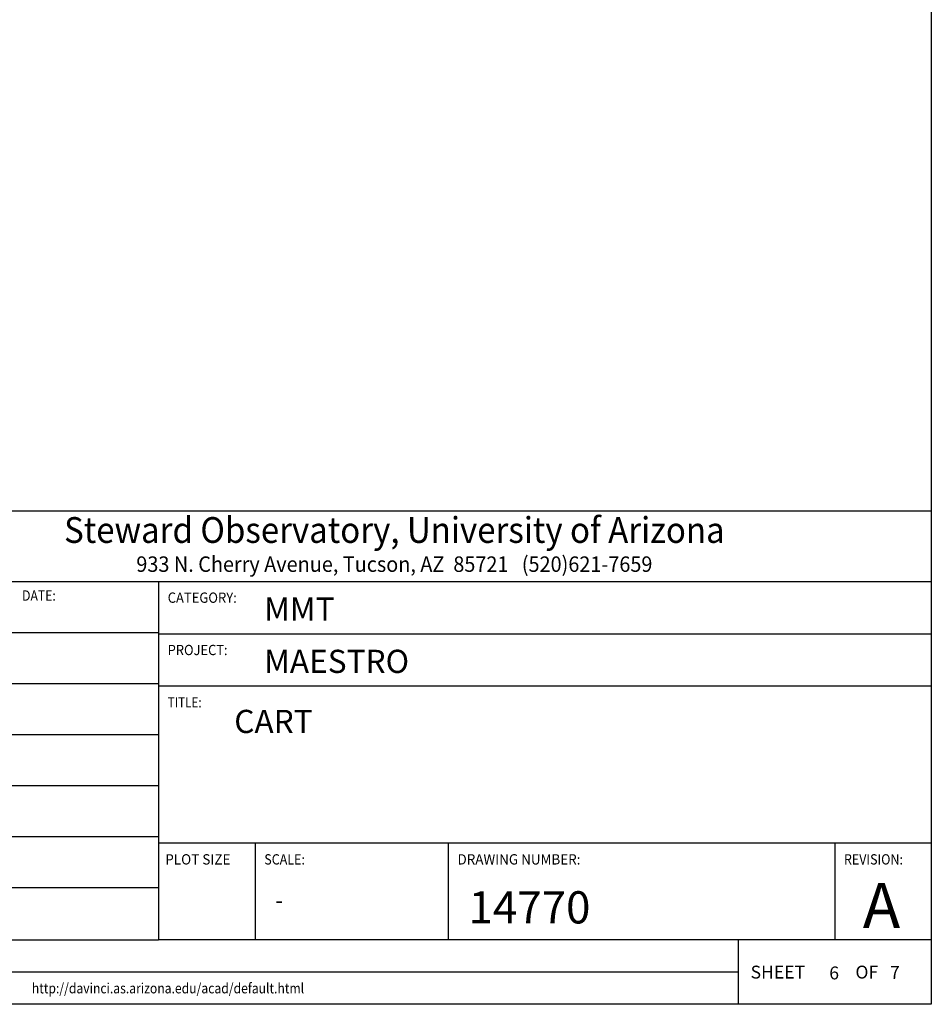
# Model space of a CAD drawing. Extents: x 0.8 to 33.8, y 0.5 to 21.5.
# Drawn here: x 26.7 to 33.8, y 0.5 to 8.1 of the extents above; entities that cross this region are included whole.
import ezdxf
from ezdxf.enums import TextEntityAlignment as Align

# ---------------------------------------------------------------- set-up
doc = ezdxf.new("R2010")
doc.units = 0
doc.header["$MEASUREMENT"] = 0
doc.linetypes.add('HIDDEN', pattern=[0.1875, 0.0625, -0.0625, 0.0625])
for name, color, linetype in [('DIM', 2, 'CONTINUOUS'), ('HID_EXTRA', 40, 'HIDDEN'), ('TITLE', 1, 'CONTINUOUS'), ('TXT', 2, 'CONTINUOUS')]:
    doc.layers.add(name, color=color, linetype=linetype)
doc.styles.get("Standard").update_dxf_attribs({"font": 'monotxt.shx'})

# ---------------------------------------------------------------- blocks, each defined once
blk = doc.blocks.new('SDTIT00')
at = {"layer": 'TXT', "color": 7, "linetype": 'Continuous'}
for p, q in [((33, 21), (33, 0)), ((24, 3.8312), (33, 3.8312)), ((24, 3.2812), (33, 3.2812)), ((27, 3.2812), (27, 0.5)), ((24, 2.8854), (27, 2.8854)), ((27, 2.875), (33, 2.875)), ((24, 2.4896), (27, 2.4896)), ((33, 2.4688), (27, 2.4688)), ((24, 2.0938), (27, 2.0938)), ((24, 1.6979), (27, 1.6979)), ((24, 1.3021), (27, 1.3021)), ((33, 1.25), (27, 1.25)), ((27.75, 1.25), (27.75, 0.5)), ((29.25, 1.25), (29.25, 0.5)), ((32.25, 1.25), (32.25, 0.5)), ((24, 0.9062), (27, 0.9062)), ((24, 0.5), (27, 0.5)), ((33, 0.5), (27, 0.5)), ((31.5, 0.5), (31.5, 0)), ((31.5, 0.25), (24, 0.25)), ((33, 0), (0, 0))]:
    blk.add_line(p, q, dxfattribs=at)
at = {"layer": 'DIM', "color": 2, "linetype": 'Continuous'}
for s, height, width, p in [('Steward Observatory, University of Arizona', 0.2, 0.940452, (28.8317, 3.5812)), ('933 N. Cherry Avenue, Tucson, AZ  85721   (520)621-7659', 0.12, 0.942309, (28.8317, 3.3563))]:
    blk.add_text(s, height=height, dxfattribs=dict(at, width=width)).set_placement(p, align=Align.CENTER)
for s, width, p in [('DATE:', 0.8666, (25.9417, 3.1326)), ('CATEGORY:', 0.925889, (27.0717, 3.1162)), ('PROJECT:', 0.916625, (27.0717, 2.71)), ('TITLE:', 0.833167, (27.0717, 2.3037)), ('PLOT SIZE', 0.962889, (27.0527, 1.085)), ('SCALE:', 0.888833, (27.8217, 1.085)), ('DRAWING NUMBER:', 0.955467, (29.3217, 1.085)), ('REVISION:', 0.888667, (32.3217, 1.085)), ('http://davinci.as.arizona.edu/acad/default.html', 0.865191, (26.0173, 0.0848))]:
    blk.add_text(s, height=0.08, dxfattribs=dict(at, width=width)).set_placement(p)
for s, p in [('SHEET', (31.5971, 0.25)), ('OF', (32.4108, 0.25))]:
    blk.add_text(s, height=0.1, dxfattribs=at).set_placement(p, align=Align.MIDDLE_LEFT)
at = {"layer": 'HID_EXTRA', "color": 4, "linetype": 'Continuous', "flags": 4}
for tag, p in [('ACAD', (21.9167, 3.2131)), ('MECH', (22.75, 3.2131)), ('IDEAS', (23.5833, 3.2131)), ('DRAFTER', (24.9375, 2.5582)), ('CHECKER', (24.9375, 2.1623)), ('CHECK_DATE', (26.4375, 2.1623)), ('APP_1_DATE', (26.4375, 1.7665)), ('APP_2_DATE', (26.4375, 1.3707)), ('APP_3_DATE', (26.4375, 0.9748)), ('APP_4_DATE', (26.4375, 0.579))]:
    blk.add_attdef(tag, text='', height=0.11, dxfattribs=at).set_placement(p, align=Align.CENTER)
for tag, p, width in [('CATEGORY_NAME', (27.8209, 2.978), 1.636364), ('PROJECT_NAME', (27.8209, 2.5718), 1.636364), ('TOLX', (19.774, 2.2669), 0.727273), ('TOLXX', (19.774, 2.1374), 0.727273), ('TITLE1', (27.5885, 2.1055), 1.636364), ('TOLXXX', (19.774, 2.0078), 0.727273), ('TITLE2', (27.5885, 1.7592), 1.636364), ('TITLE3', (27.5885, 1.413), 1.636364), ("MAT'L_1", (19.0791, 0.8753), 1.272727), ('SCALE', (27.9085, 0.7474), 1.090909), ("MAT'L_2", (19.0791, 0.6069), 1.272727), ('DWG_NO.', (29.4074, 0.6276), 2.272727), ('S2', (32.6792, 0.1971), 0.909091), ('FINISH', (19.1281, 0.0722), 1.272727)]:
    blk.add_attdef(tag, p, '', height=0.11, dxfattribs=dict(at, width=width))
for tag, p in [('NA6', (21.65, 2.9059)), ('UO6', (22.9, 2.9059)), ('NA5', (21.65, 2.5358)), ('UO5', (22.9, 2.5358)), ('NA4', (21.65, 2.1656)), ('UO4', (22.9, 2.1656)), ('NA3', (21.65, 1.7955)), ('UO3', (22.9, 1.7955)), ('NA2', (21.65, 1.4253)), ('UO2', (22.9, 1.4253)), ('NA1', (21.65, 1.0552)), ('UO1', (22.9, 1.0552))]:
    blk.add_attdef(tag, text='', height=0.11, dxfattribs=at).set_placement(p, align=Align.MIDDLE_LEFT)
for tag, width, p in [('TOLA', 0.727273, (20.875, 2.2669)), ('REV_LTR', 3.181818, (32.6135, 0.5926))]:
    blk.add_attdef(tag, text='', height=0.11, dxfattribs=dict(at, width=width)).set_placement(p, align=Align.CENTER)

msp = doc.modelspace()

# ---------------------------------------------------------------- block references
at = {"layer": 'TITLE'}
ref = msp.add_blockref('SDTIT00', (0.75, 0.5), dxfattribs=at)
ref.add_attrib('DRAWING NUMBER:', '14770', (30.15735, 1.12755), dxfattribs={"color": 4, "linetype": 'Continuous', "height": 0.25})
ref.add_attrib('REVISION LETTER:', 'A', dxfattribs={"color": 4, "linetype": 'Continuous', "height": 0.35}).set_placement((33.36352, 1.09261), align=Align.CENTER)
ref.add_attrib('TOTAL SHEETS:', '7', (33.42923, 0.69706), dxfattribs={"color": 4, "linetype": 'Continuous', "height": 0.1})
ref.add_attrib('CATEGORY NAME:', 'MMT', (28.57092, 3.478), dxfattribs={"color": 4, "linetype": 'Continuous', "height": 0.18})
ref.add_attrib('PROJECT NAME:', 'MAESTRO', (28.57092, 3.07175), dxfattribs={"color": 4, "linetype": 'Continuous', "height": 0.18})
ref.add_attrib('TITLE 1:', 'CART', (28.33846, 2.6055), dxfattribs={"color": 4, "linetype": 'Continuous', "height": 0.18})
ref.add_attrib('DRAWING SCALE:', '-', (28.6585, 1.24741), dxfattribs={"color": 4, "linetype": 'Continuous', "height": 0.12})

# ---------------------------------------------------------------- texts
at = {"layer": 'DIM', "color": 2, "linetype": 'Continuous'}
msp.add_text('6', height=0.1, dxfattribs=at).set_placement((32.95781, 0.69333))

doc.saveas('drawing.dxf')
